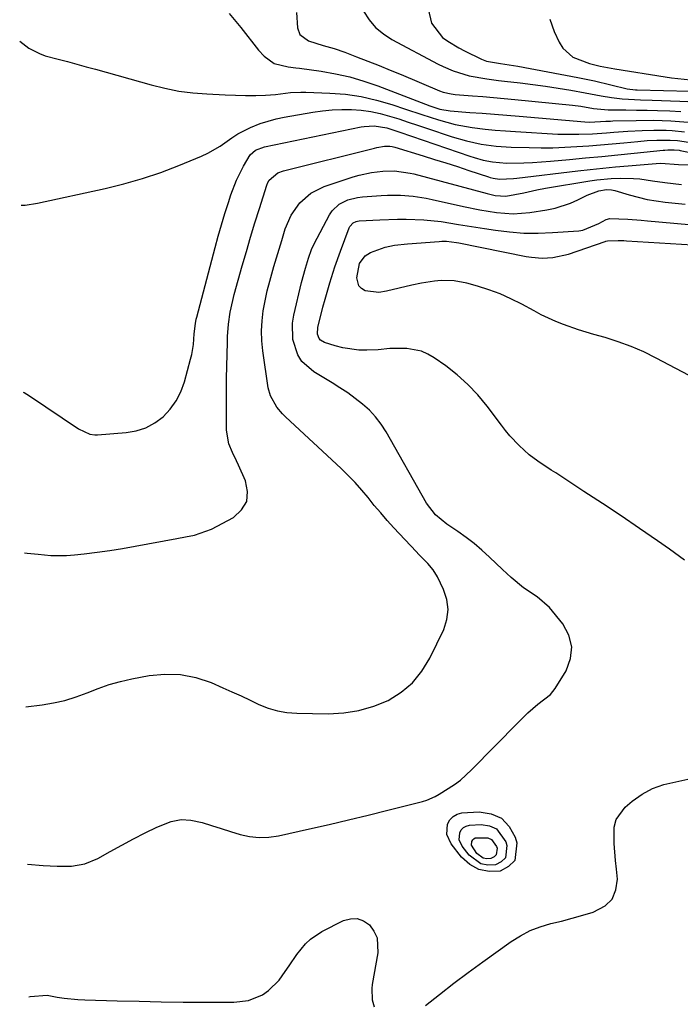
# Model space of a CAD drawing. Units: inches. Extents: x 1851991 to 1857398, y 421213 to 426499.
# Drawn here: x 1852022 to 1852205, y 422888 to 423160 of the extents above; entities that cross this region are included whole.
import ezdxf

# ---------------------------------------------------------------- set-up
doc = ezdxf.new("R2010")
doc.units = ezdxf.units.IN
doc.header["$MEASUREMENT"] = 0
doc.layers.add('7', color=7, linetype='Continuous')
doc.layers.add('8', color=7, linetype='Continuous')

msp = doc.modelspace()

# ---------------------------------------------------------------- linework, layer by layer
at = {"layer": '7', "color": 18}
for points in [[(1852080.25, 423161.55, 1702), (1852083.49, 423157.67, 1702), (1852088.36, 423151.44, 1702), (1852089.87, 423149.79, 1702), (1852092.65, 423147.78, 1702), (1852096.57, 423146.81, 1702), (1852098.62, 423146.57, 1702), (1852099.64, 423146.44, 1702), (1852105.63, 423145.62, 1702), (1852109.61, 423144.93, 1702), (1852113.55, 423144.06, 1702), (1852117.41, 423142.93, 1702), (1852121.23, 423141.62, 1702), (1852135.65, 423136.1, 1702), (1852138.39, 423135.18, 1702), (1852141.22, 423134.67, 1702), (1852146.61, 423134.28, 1702), (1852150.02, 423134.02, 1702), (1852153.44, 423133.76, 1702), (1852156.85, 423133.49, 1702), (1852160.26, 423133.21, 1702), (1852178.37, 423131.69, 1702), (1852179.62, 423131.62, 1702), (1852184.13, 423131.81, 1702), (1852185.47, 423131.88, 1702), (1852186.14, 423131.9, 1702), (1852192.52, 423132.07, 1702), (1852197.31, 423132.1, 1702), (1852202.11, 423131.95, 1702), (1852206.88, 423131.56, 1702)], [(1852117.31, 423162.19, 1698), (1852118.87, 423159.83, 1698), (1852120.66, 423157.7, 1698), (1852122.8, 423155.92, 1698), (1852125.17, 423154.37, 1698), (1852137.89, 423147.6, 1698), (1852139.27, 423146.91, 1698), (1852142.08, 423145.71, 1698), (1852146.48, 423144.37, 1698), (1852151.31, 423143.5, 1698), (1852154.57, 423143.07, 1698), (1852156.2, 423142.88, 1698), (1852160.58, 423142.4, 1698), (1852164.07, 423141.97, 1698), (1852167.55, 423141.5, 1698), (1852171.02, 423140.96, 1698), (1852174.48, 423140.37, 1698), (1852178.5, 423139.64, 1698), (1852179.95, 423139.37, 1698), (1852182.85, 423138.86, 1698), (1852185.75, 423138.38, 1698), (1852188.67, 423138.04, 1698), (1852190.46, 423137.91, 1698), (1852193.73, 423137.74, 1698), (1852196.99, 423137.61, 1698), (1852204.58, 423137.37, 1698), (1852206.75, 423137.26, 1698)], [(1852135.17, 423162.83, 1696), (1852136.08, 423158.88, 1696), (1852139.08, 423154.9, 1696), (1852140.55, 423153.89, 1696), (1852143.59, 423152.06, 1696), (1852145.17, 423151.23, 1696), (1852149.84, 423148.95, 1696), (1852151.23, 423148.41, 1696), (1852155.09, 423147.76, 1696), (1852158.68, 423147.23, 1696), (1852159.87, 423147.02, 1696), (1852176.44, 423143.88, 1696), (1852178.73, 423143.43, 1696), (1852181.01, 423142.95, 1696), (1852185.54, 423141.88, 1696), (1852190.06, 423140.77, 1696), (1852192.37, 423140.51, 1696), (1852192.83, 423140.5, 1696), (1852207.37, 423140.17, 1696)], [(1852168.72, 423160.01, 1694), (1852169.96, 423156.62, 1694), (1852171.3, 423153.61, 1694), (1852172.3, 423151.97, 1694), (1852175.03, 423149.51, 1694), (1852179.62, 423147.78, 1694), (1852182.61, 423147.02, 1694), (1852185.64, 423146.44, 1694), (1852186.66, 423146.27, 1694), (1852200.58, 423144.07, 1694), (1852202.32, 423143.82, 1694), (1852204.06, 423143.6, 1694), (1852207.56, 423143.3, 1694)], [(1852022.46, 423153.95, 1704), (1852025, 423151.97, 1704), (1852027.93, 423150.49, 1704), (1852029.47, 423149.92, 1704), (1852033.04, 423148.94, 1704), (1852035.64, 423148.27, 1704), (1852038.23, 423147.58, 1704), (1852040.82, 423146.88, 1704), (1852043.4, 423146.16, 1704), (1852058.7, 423141.85, 1704), (1852062.5, 423140.92, 1704), (1852066.33, 423140.17, 1704), (1852070.21, 423139.68, 1704), (1852074.11, 423139.37, 1704), (1852079.14, 423139.14, 1704), (1852081.97, 423139.03, 1704), (1852084.8, 423138.96, 1704), (1852087.63, 423138.95, 1704), (1852090.32, 423139.04, 1704), (1852093.01, 423139.23, 1704), (1852097.2, 423139.74, 1704), (1852100, 423139.89, 1704), (1852101.41, 423139.87, 1704), (1852108.02, 423139.62, 1704), (1852112.37, 423139.27, 1704), (1852116.68, 423138.67, 1704), (1852120.91, 423137.69, 1704), (1852125.11, 423136.48, 1704), (1852128.88, 423135.2, 1704), (1852133.43, 423133.69, 1704), (1852138, 423132.21, 1704), (1852142.62, 423130.96, 1704), (1852147.33, 423130.12, 1704), (1852150.9, 423129.68, 1704), (1852153.68, 423129.39, 1704), (1852156.47, 423129.16, 1704), (1852159.27, 423128.97, 1704), (1852170.94, 423128.31, 1704), (1852172.85, 423128.23, 1704), (1852176.68, 423128.22, 1704), (1852180.51, 423128.4, 1704), (1852184.34, 423128.66, 1704), (1852186.35, 423128.82, 1704), (1852190.28, 423129.11, 1704), (1852194.22, 423129.29, 1704), (1852197.38, 423129.38, 1704), (1852200.8, 423129.33, 1704), (1852202.51, 423129.25, 1704), (1852205.91, 423128.94, 1704)], [(1852022.89, 423108.67, 1706), (1852023.98, 423108.69, 1706), (1852027.33, 423109.21, 1706), (1852046.05, 423113.29, 1706), (1852051.23, 423114.56, 1706), (1852056.36, 423116.01, 1706), (1852061.4, 423117.72, 1706), (1852066.39, 423119.62, 1706), (1852072.61, 423122.17, 1706), (1852074.4, 423123, 1706), (1852077.8, 423124.97, 1706), (1852081.01, 423127.28, 1706), (1852082.66, 423128.35, 1706), (1852086.18, 423130.13, 1706), (1852088.85, 423131.18, 1706), (1852093.2, 423132.47, 1706), (1852095.43, 423132.93, 1706), (1852103.37, 423134.31, 1706), (1852106.03, 423134.69, 1706), (1852108.69, 423134.96, 1706), (1852111.36, 423135.06, 1706), (1852114.04, 423135.07, 1706), (1852116.71, 423134.88, 1706), (1852119.35, 423134.54, 1706), (1852121.95, 423133.98, 1706), (1852124.52, 423133.27, 1706), (1852127.07, 423132.45, 1706), (1852129.63, 423131.61, 1706), (1852132.17, 423130.77, 1706), (1852134.72, 423129.92, 1706), (1852141.76, 423127.55, 1706), (1852145.75, 423126.38, 1706), (1852149.81, 423125.51, 1706), (1852153.93, 423124.95, 1706), (1852158.07, 423124.68, 1706), (1852162.99, 423124.55, 1706), (1852166.29, 423124.5, 1706), (1852169.58, 423124.53, 1706), (1852172.87, 423124.65, 1706), (1852176.16, 423124.83, 1706), (1852179.51, 423125.08, 1706), (1852182.74, 423125.34, 1706), (1852185.96, 423125.62, 1706), (1852189.18, 423125.91, 1706), (1852193.01, 423126.27, 1706), (1852195.62, 423126.48, 1706), (1852198.25, 423126.62, 1706), (1852201.89, 423126.64, 1706), (1852203.94, 423126.49, 1706), (1852206.99, 423126.05, 1706)], [(1852023.38, 423057.12, 1708), (1852023.67, 423056.99, 1708), (1852025.16, 423056.12, 1708), (1852038.7, 423046.96, 1708), (1852041.85, 423045.5, 1708), (1852043.22, 423045.32, 1708), (1852043.91, 423045.33, 1708), (1852051.82, 423045.92, 1708), (1852054.63, 423046.43, 1708), (1852057.29, 423047.27, 1708), (1852059.74, 423048.62, 1708), (1852062.04, 423050.31, 1708), (1852063.99, 423052.41, 1708), (1852065.67, 423054.69, 1708), (1852066.94, 423057.22, 1708), (1852067.93, 423059.92, 1708), (1852069.62, 423066.16, 1708), (1852069.94, 423067.5, 1708), (1852070.39, 423070.2, 1708), (1852070.63, 423073.16, 1708), (1852070.94, 423076.05, 1708), (1852071.16, 423077.19, 1708), (1852071.3, 423077.75, 1708), (1852076.35, 423097.01, 1708), (1852077.21, 423100.14, 1708), (1852078.11, 423103.26, 1708), (1852079.07, 423106.36, 1708), (1852080.07, 423109.45, 1708), (1852080.75, 423111.49, 1708), (1852082.31, 423115.53, 1708), (1852084.25, 423119.41, 1708), (1852086.08, 423122.59, 1708), (1852087.52, 423123.88, 1708), (1852089.97, 423124.81, 1708), (1852116.66, 423130.26, 1708), (1852117.54, 423130.41, 1708), (1852120.23, 423130.58, 1708), (1852123.76, 423130.01, 1708), (1852127.33, 423128.85, 1708), (1852146.65, 423122.19, 1708), (1852147.88, 423121.79, 1708), (1852150.36, 423121.11, 1708), (1852152.89, 423120.6, 1708), (1852156.73, 423120.31, 1708), (1852161.52, 423120.36, 1708), (1852163.98, 423120.45, 1708), (1852168.88, 423120.8, 1708), (1852174.13, 423121.29, 1708), (1852178.59, 423121.71, 1708), (1852183.05, 423122.14, 1708), (1852187.51, 423122.58, 1708), (1852191.97, 423123.02, 1708), (1852200, 423123.83, 1708), (1852200.44, 423123.87, 1708), (1852201.32, 423123.93, 1708), (1852202.99, 423123.96, 1708), (1852204.37, 423123.81, 1708), (1852204.72, 423123.75, 1708), (1852221.68, 423120.39, 1708)], [(1852024.2, 422970.31, 1712), (1852028.62, 422970.82, 1712), (1852031.81, 422971.34, 1712), (1852034.96, 422972.03, 1712), (1852038.04, 422973.01, 1712), (1852041.06, 422974.17, 1712), (1852044.08, 422975.36, 1712), (1852047.14, 422976.42, 1712), (1852050.27, 422977.27, 1712), (1852053.44, 422977.99, 1712), (1852058.16, 422978.9, 1712), (1852062.54, 422979.33, 1712), (1852066.87, 422979.24, 1712), (1852071.1, 422978.37, 1712), (1852075.28, 422976.97, 1712), (1852078.53, 422975.53, 1712), (1852081.03, 422974.42, 1712), (1852083.52, 422973.28, 1712), (1852086, 422972.12, 1712), (1852088.48, 422970.95, 1712), (1852090.98, 422969.94, 1712), (1852093.55, 422969.16, 1712), (1852096.19, 422968.71, 1712), (1852098.88, 422968.5, 1712), (1852107.6, 422968.37, 1712), (1852111.87, 422968.61, 1712), (1852116.06, 422969.24, 1712), (1852120.12, 422970.46, 1712), (1852124.09, 422972.06, 1712), (1852127.66, 422974.29, 1712), (1852130.85, 422976.91, 1712), (1852133.45, 422980.11, 1712), (1852135.65, 422983.71, 1712), (1852139.44, 422991.6, 1712), (1852140.32, 422994.37, 1712), (1852140.69, 422997.14, 1712), (1852140.3, 422999.91, 1712), (1852139.41, 423002.67, 1712), (1852137.72, 423006.11, 1712), (1852136.55, 423008.08, 1712), (1852135.05, 423009.81, 1712), (1852132.61, 423012.27, 1712), (1852131.81, 423013.12, 1712), (1852125.71, 423019.69, 1712), (1852123.87, 423021.71, 1712), (1852122.06, 423023.77, 1712), (1852120.3, 423025.86, 1712), (1852118.56, 423027.99, 1712), (1852116.81, 423030.09, 1712), (1852115, 423032.13, 1712), (1852113.1, 423034.1, 1712), (1852111.14, 423036.01, 1712), (1852095.79, 423050.3, 1712), (1852094.94, 423051.15, 1712), (1852093.4, 423052.97, 1712), (1852091.63, 423056.04, 1712), (1852091.04, 423058.32, 1712), (1852089.54, 423068.47, 1712), (1852089.26, 423071.23, 1712), (1852089.16, 423074, 1712), (1852089.32, 423076.76, 1712), (1852089.66, 423079.52, 1712), (1852090.18, 423082.27, 1712), (1852090.76, 423085, 1712), (1852091.44, 423087.71, 1712), (1852092.58, 423091.77, 1712), (1852093.29, 423094.18, 1712), (1852094.01, 423096.57, 1712), (1852094.74, 423098.97, 1712), (1852095.73, 423102.14, 1712), (1852097.36, 423105.93, 1712), (1852099.72, 423109.31, 1712), (1852102.77, 423112.02, 1712), (1852106.43, 423113.81, 1712), (1852114.44, 423116.46, 1712), (1852116.12, 423116.95, 1712), (1852119.55, 423117.69, 1712), (1852122.62, 423118.08, 1712), (1852125.87, 423118.16, 1712), (1852130.16, 423117.54, 1712), (1852131.22, 423117.28, 1712), (1852151.39, 423111.88, 1712), (1852153.6, 423111.39, 1712), (1852156.6, 423111.18, 1712), (1852161.51, 423112.04, 1712), (1852165.15, 423112.92, 1712), (1852167.56, 423113.37, 1712), (1852179.72, 423115.35, 1712), (1852181.69, 423115.63, 1712), (1852185.65, 423116.01, 1712), (1852188.35, 423116.13, 1712), (1852191.83, 423116.07, 1712), (1852193.56, 423115.9, 1712), (1852197.02, 423115.4, 1712), (1852200.48, 423114.92, 1712), (1852205.03, 423114.41, 1712)], [(1852024.61, 422926.89, 1714), (1852028.95, 422926.49, 1714), (1852032.83, 422926.28, 1714), (1852036.71, 422926.35, 1714), (1852040.47, 422926.99, 1714), (1852043.99, 422928.46, 1714), (1852047.41, 422930.37, 1714), (1852050.61, 422932.11, 1714), (1852053.83, 422933.83, 1714), (1852057.07, 422935.48, 1714), (1852060.34, 422937.1, 1714), (1852064.29, 422938.65, 1714), (1852066.97, 422939.15, 1714), (1852069.69, 422939.02, 1714), (1852072.79, 422938.34, 1714), (1852075.39, 422937.5, 1714), (1852078, 422936.67, 1714), (1852080.62, 422935.86, 1714), (1852083.25, 422935.07, 1714), (1852085.88, 422934.5, 1714), (1852088.52, 422934.21, 1714), (1852091.18, 422934.32, 1714), (1852093.85, 422934.7, 1714), (1852102.39, 422936.6, 1714), (1852107.81, 422937.83, 1714), (1852113.22, 422939.1, 1714), (1852118.62, 422940.41, 1714), (1852124.01, 422941.75, 1714), (1852133.56, 422944.17, 1714), (1852134.77, 422944.53, 1714), (1852137.08, 422945.54, 1714), (1852138.18, 422946.16, 1714), (1852142.39, 422948.85, 1714), (1852144.05, 422950.08, 1714), (1852147.14, 422952.87, 1714), (1852159.99, 422966, 1714), (1852160.87, 422966.87, 1714), (1852162.64, 422968.6, 1714), (1852165.41, 422971.05, 1714), (1852168.89, 422973.66, 1714), (1852170.22, 422975.36, 1714), (1852173.22, 422980.25, 1714), (1852174.43, 422983.58, 1714), (1852174.83, 422986.84, 1714), (1852173.99, 422990.03, 1714), (1852172.32, 422993.15, 1714), (1852168.6, 422997.68, 1714), (1852165.19, 423000.58, 1714), (1852161.43, 423003.15, 1714), (1852158.08, 423005.92, 1714), (1852155.64, 423008.16, 1714), (1852152.06, 423011.59, 1714), (1852149.98, 423013.48, 1714), (1852147.84, 423015.3, 1714), (1852145.6, 423017.01, 1714), (1852143.31, 423018.64, 1714), (1852140.34, 423020.65, 1714), (1852137.17, 423023.22, 1714), (1852134.7, 423026.44, 1714), (1852123.56, 423046.1, 1714), (1852122.19, 423048.23, 1714), (1852120.67, 423050.25, 1714), (1852118.93, 423052.08, 1714), (1852117.05, 423053.8, 1714), (1852115.02, 423055.37, 1714), (1852112.96, 423056.88, 1714), (1852110.83, 423058.3, 1714), (1852108.65, 423059.66, 1714), (1852103.6, 423062.68, 1714), (1852100.33, 423065.57, 1714), (1852099.19, 423067.41, 1714), (1852097.84, 423071.66, 1714), (1852097.7, 423076.1, 1714), (1852098.05, 423078.34, 1714), (1852100.2, 423087.37, 1714), (1852101.28, 423091.31, 1714), (1852102.13, 423094.07, 1714), (1852102.95, 423096.46, 1714), (1852103.67, 423097.98, 1714), (1852107.9, 423105.98, 1714), (1852108.65, 423107.11, 1714), (1852110.56, 423108.93, 1714), (1852113.01, 423110.13, 1714), (1852115.66, 423110.82, 1714), (1852117.03, 423110.99, 1714), (1852122.18, 423111.35, 1714), (1852123.96, 423111.44, 1714), (1852127.51, 423111.43, 1714), (1852131.05, 423111.17, 1714), (1852134.56, 423110.64, 1714), (1852136.3, 423110.28, 1714), (1852144.89, 423108.3, 1714), (1852149.43, 423107.36, 1714), (1852154, 423106.61, 1714), (1852158.6, 423106.3, 1714), (1852163.18, 423106.66, 1714), (1852167.93, 423107.38, 1714), (1852170.15, 423107.82, 1714), (1852174.43, 423109.2, 1714), (1852176.49, 423110.13, 1714), (1852179, 423111.4, 1714), (1852182.25, 423112.61, 1714), (1852184.4, 423112.98, 1714), (1852185.76, 423112.9, 1714), (1852186.64, 423112.69, 1714), (1852190.63, 423111.5, 1714), (1852193.08, 423110.84, 1714), (1852195.55, 423110.27, 1714), (1852198.04, 423109.84, 1714), (1852200.55, 423109.5, 1714), (1852206.02, 423108.91, 1714)], [(1852205.83, 423010.71, 1716), (1852201.75, 423013.75, 1716), (1852198.47, 423016.03, 1716), (1852193.43, 423019.51, 1716), (1852188.36, 423022.96, 1716), (1852183.26, 423026.36, 1716), (1852178.14, 423029.72, 1716), (1852170.34, 423034.79, 1716), (1852169.1, 423035.6, 1716), (1852165.39, 423038.04, 1716), (1852163.01, 423039.78, 1716), (1852160.26, 423042.33, 1716), (1852157.71, 423045.08, 1716), (1852156.51, 423046.52, 1716), (1852155.35, 423047.99, 1716), (1852151.4, 423053.24, 1716), (1852148.85, 423056.32, 1716), (1852146.13, 423059.22, 1716), (1852143.16, 423061.86, 1716), (1852140.01, 423064.32, 1716), (1852136.84, 423066.58, 1716), (1852135.09, 423067.6, 1716), (1852133.27, 423068.4, 1716), (1852129.31, 423069.1, 1716), (1852124.54, 423069.09, 1716), (1852121.39, 423068.73, 1716), (1852118.2, 423068.63, 1716), (1852115.99, 423068.68, 1716), (1852111.64, 423069.29, 1716), (1852109.5, 423069.85, 1716), (1852106.52, 423070.79, 1716), (1852105.46, 423071.42, 1716), (1852105.1, 423071.9, 1716), (1852104.65, 423073.1, 1716), (1852104.7, 423075.02, 1716), (1852105.52, 423078.26, 1716), (1852106.11, 423080.51, 1716), (1852106.71, 423082.75, 1716), (1852108, 423087.22, 1716), (1852109.4, 423091.66, 1716), (1852110.97, 423096.03, 1716), (1852113.38, 423102.42, 1716), (1852113.58, 423102.82, 1716), (1852114.46, 423103.79, 1716), (1852115.26, 423104.19, 1716), (1852115.68, 423104.29, 1716), (1852116.13, 423104.35, 1716), (1852121.86, 423104.62, 1716), (1852126.69, 423104.77, 1716), (1852129.11, 423104.78, 1716), (1852133.94, 423104.65, 1716), (1852138.73, 423104.17, 1716), (1852143.5, 423103.38, 1716), (1852148.28, 423102.58, 1716), (1852150.67, 423102.21, 1716), (1852153.71, 423101.74, 1716), (1852157.62, 423101.28, 1716), (1852161.54, 423100.98, 1716), (1852165.48, 423100.95, 1716), (1852169.42, 423101.1, 1716), (1852176.75, 423101.61, 1716), (1852177.82, 423101.76, 1716), (1852182.23, 423103.63, 1716), (1852184.23, 423104.76, 1716), (1852185.3, 423105.02, 1716), (1852190.22, 423104.78, 1716), (1852193.88, 423104.51, 1716), (1852195.71, 423104.35, 1716), (1852207.03, 423103.34, 1716)], [(1852212.61, 423058.8, 1718), (1852198.05, 423066.51, 1718), (1852194.63, 423068.18, 1718), (1852191.15, 423069.7, 1718), (1852187.58, 423070.99, 1718), (1852183.96, 423072.14, 1718), (1852180.9, 423072.99, 1718), (1852176.64, 423074.28, 1718), (1852172.45, 423075.77, 1718), (1852170.38, 423076.6, 1718), (1852166.35, 423078.46, 1718), (1852164.38, 423079.49, 1718), (1852160.95, 423081.37, 1718), (1852157.99, 423082.86, 1718), (1852154.98, 423084.21, 1718), (1852151.88, 423085.34, 1718), (1852148.72, 423086.34, 1718), (1852145.81, 423087.16, 1718), (1852142.29, 423087.83, 1718), (1852138.71, 423087.89, 1718), (1852136.91, 423087.73, 1718), (1852133.34, 423087.19, 1718), (1852130.61, 423086.6, 1718), (1852127.15, 423085.78, 1718), (1852123.69, 423084.95, 1718), (1852121.53, 423084.56, 1718), (1852117.74, 423085.06, 1718), (1852116.74, 423085.68, 1718), (1852115.99, 423086.46, 1718), (1852115.43, 423088.64, 1718), (1852116.2, 423092.61, 1718), (1852117.78, 423094.72, 1718), (1852119.29, 423095.6, 1718), (1852123.31, 423097.1, 1718), (1852125.9, 423097.66, 1718), (1852129.45, 423098.01, 1718), (1852138.23, 423098.69, 1718), (1852138.9, 423098.73, 1718), (1852140.25, 423098.71, 1718), (1852142.93, 423098.36, 1718), (1852143.6, 423098.24, 1718), (1852162.18, 423094.53, 1718), (1852163.64, 423094.3, 1718), (1852166.58, 423094.08, 1718), (1852169.52, 423094.23, 1718), (1852173.83, 423095.19, 1718), (1852183.98, 423098.63, 1718), (1852184.2, 423098.7, 1718), (1852184.64, 423098.84, 1718), (1852187.61, 423098.97, 1718), (1852189.14, 423098.9, 1718), (1852189.9, 423098.85, 1718), (1852208.1, 423097.71, 1718)], [(1852134.43, 422887.87, 1716), (1852138.31, 422890.96, 1716), (1852142.23, 422894, 1716), (1852146.2, 422896.98, 1716), (1852150.21, 422899.9, 1716), (1852158.07, 422905.53, 1716), (1852160.62, 422907.14, 1716), (1852163.27, 422908.53, 1716), (1852166.07, 422909.6, 1716), (1852168.96, 422910.47, 1716), (1852171.92, 422911.19, 1716), (1852174.86, 422911.96, 1716), (1852177.8, 422912.78, 1716), (1852180.72, 422913.65, 1716), (1852184, 422915.35, 1716), (1852185.95, 422917.24, 1716), (1852186.96, 422919.76, 1716), (1852187.35, 422922.7, 1716), (1852187.09, 422925.5, 1716), (1852186.88, 422927.85, 1716), (1852186.49, 422932.54, 1716), (1852186.46, 422937.1, 1716), (1852186.99, 422939.15, 1716), (1852189.54, 422942.63, 1716), (1852191.41, 422944.21, 1716), (1852194.16, 422946.16, 1716), (1852197.06, 422947.76, 1716), (1852200.19, 422948.85, 1716), (1852203.48, 422949.6, 1716), (1852206.77, 422950.34, 1716)], [(1852140.35, 422935.07, 1716), (1852140.51, 422937.87, 1716), (1852141.16, 422939.09, 1716), (1852142.01, 422940.06, 1716), (1852143.15, 422940.66, 1716), (1852144.48, 422941, 1716), (1852149.19, 422941.29, 1716), (1852152.55, 422940.77, 1716), (1852155.41, 422939.54, 1716), (1852157.54, 422937.27, 1716), (1852159.19, 422934.3, 1716), (1852159.64, 422932.77, 1716), (1852159.03, 422927.86, 1716), (1852157.36, 422926.21, 1716), (1852155.01, 422924.97, 1716), (1852151.96, 422924.87, 1716), (1852149.13, 422925.37, 1716), (1852146.64, 422926.8, 1716), (1852144.37, 422928.83, 1716), (1852141.51, 422932.5, 1716), (1852140.35, 422935.07, 1716)], [(1852143.75, 422933.57, 1718), (1852143.86, 422935.48, 1718), (1852144.3, 422936.31, 1718), (1852144.88, 422936.97, 1718), (1852145.65, 422937.38, 1718), (1852146.56, 422937.62, 1718), (1852149.77, 422937.81, 1718), (1852152.06, 422937.46, 1718), (1852154.01, 422936.62, 1718), (1852156.59, 422933.04, 1718), (1852156.89, 422932.01, 1718), (1852156.48, 422928.66, 1718), (1852155.34, 422927.54, 1718), (1852153.74, 422926.69, 1718), (1852151.66, 422926.62, 1718), (1852149.73, 422926.96, 1718), (1852146.49, 422929.32, 1718), (1852144.54, 422931.82, 1718), (1852143.75, 422933.57, 1718)], [(1852024.95, 422890.23, 1716), (1852025.37, 422890.4, 1716), (1852030.01, 422890.69, 1716), (1852032.83, 422890.22, 1716), (1852034.71, 422889.93, 1716), (1852038.5, 422889.54, 1716), (1852040.4, 422889.44, 1716), (1852049.31, 422889.18, 1716), (1852055.39, 422889.03, 1716), (1852061.46, 422888.91, 1716), (1852067.53, 422888.83, 1716), (1852073.61, 422888.79, 1716), (1852081.53, 422888.76, 1716), (1852085.61, 422889.28, 1716), (1852089.42, 422890.86, 1716), (1852091.14, 422892.03, 1716), (1852094.09, 422894.88, 1716), (1852095.74, 422897.24, 1716), (1852096.77, 422898.84, 1716), (1852098.93, 422901.97, 1716), (1852101.31, 422904.92, 1716), (1852102.66, 422906.2, 1716), (1852105.78, 422908.25, 1716), (1852111.79, 422911.29, 1716), (1852113.72, 422911.82, 1716), (1852115.57, 422911.87, 1716), (1852117.3, 422911.22, 1716), (1852118.95, 422910.09, 1716), (1852120.18, 422908.37, 1716), (1852121.04, 422906.54, 1716), (1852121.29, 422902.43, 1716), (1852119.73, 422893.65, 1716), (1852119.6, 422892.6, 1716), (1852119.66, 422889.46, 1716), (1852120.29, 422887.54, 1716)]]:
    msp.add_polyline3d(points, dxfattribs=at)
at = {"layer": '8', "color": 18}
for points in [[(1852098.84, 423161.87, 1700), (1852099.12, 423157.57, 1700), (1852099.75, 423155.74, 1700), (1852102.15, 423153.99, 1700), (1852106.14, 423152.71, 1700), (1852109.18, 423151.87, 1700), (1852112.15, 423150.85, 1700), (1852115.41, 423149.61, 1700), (1852118.51, 423148.42, 1700), (1852121.6, 423147.21, 1700), (1852124.67, 423145.96, 1700), (1852127.74, 423144.68, 1700), (1852138.27, 423140.22, 1700), (1852139.32, 423139.83, 1700), (1852141.51, 423139.35, 1700), (1852142.62, 423139.23, 1700), (1852147.35, 423138.88, 1700), (1852150.27, 423138.64, 1700), (1852153.19, 423138.4, 1700), (1852156.11, 423138.13, 1700), (1852159.02, 423137.84, 1700), (1852175, 423136.22, 1700), (1852177.27, 423135.95, 1700), (1852180.76, 423135.38, 1700), (1852184.86, 423134.99, 1700), (1852189.68, 423134.96, 1700), (1852192.6, 423134.93, 1700), (1852195.53, 423134.88, 1700), (1852198.45, 423134.8, 1700), (1852201.85, 423134.68, 1700), (1852204.87, 423134.5, 1700)], [(1852023.79, 423012.75, 1710), (1852024.51, 423012.7, 1710), (1852027.57, 423012.37, 1710), (1852031.05, 423012.01, 1710), (1852035.42, 423011.99, 1710), (1852037.6, 423012.17, 1710), (1852040.29, 423012.48, 1710), (1852043.81, 423012.92, 1710), (1852047.33, 423013.42, 1710), (1852050.84, 423013.98, 1710), (1852054.33, 423014.59, 1710), (1852065.79, 423016.69, 1710), (1852068.25, 423017.15, 1710), (1852070.71, 423017.62, 1710), (1852075.37, 423019.28, 1710), (1852081.42, 423022.55, 1710), (1852083.67, 423024.61, 1710), (1852085.11, 423026.93, 1710), (1852085.35, 423029.66, 1710), (1852084.79, 423032.65, 1710), (1852082.81, 423036.94, 1710), (1852082.27, 423038.11, 1710), (1852081.17, 423040.46, 1710), (1852080.14, 423042.82, 1710), (1852079.5, 423046.56, 1710), (1852079.49, 423050.72, 1710), (1852079.49, 423054.1, 1710), (1852079.52, 423057.48, 1710), (1852079.56, 423060.85, 1710), (1852079.62, 423064.23, 1710), (1852079.76, 423070.81, 1710), (1852079.82, 423072.48, 1710), (1852080.08, 423075.82, 1710), (1852080.54, 423079.14, 1710), (1852081.22, 423082.41, 1710), (1852081.64, 423084.03, 1710), (1852083.85, 423091.91, 1710), (1852084.99, 423095.89, 1710), (1852086.16, 423099.88, 1710), (1852087.37, 423103.84, 1710), (1852088.62, 423107.8, 1710), (1852090.65, 423114.17, 1710), (1852090.96, 423114.9, 1710), (1852091.33, 423115.58, 1710), (1852093.72, 423117.61, 1710), (1852095.21, 423118.17, 1710), (1852120.39, 423124.44, 1710), (1852120.96, 423124.57, 1710), (1852123.13, 423124.93, 1710), (1852124.55, 423124.94, 1710), (1852125.26, 423124.82, 1710), (1852125.61, 423124.74, 1710), (1852125.95, 423124.64, 1710), (1852133.75, 423122.28, 1710), (1852136.92, 423121.31, 1710), (1852140.07, 423120.32, 1710), (1852143.23, 423119.3, 1710), (1852146.37, 423118.27, 1710), (1852151.82, 423116.47, 1710), (1852152.24, 423116.34, 1710), (1852153.09, 423116.1, 1710), (1852154.83, 423115.84, 1710), (1852158.73, 423116.05, 1710), (1852159.6, 423116.14, 1710), (1852176.4, 423118.16, 1710), (1852179.88, 423118.56, 1710), (1852183.36, 423118.93, 1710), (1852186.85, 423119.26, 1710), (1852190.34, 423119.57, 1710), (1852198.05, 423120.21, 1710), (1852199.36, 423120.27, 1710), (1852204.26, 423119.9, 1710), (1852207.73, 423119.79, 1710)], [(1852147.15, 422932.08, 1720), (1852147.21, 422933.09, 1720), (1852147.44, 422933.54, 1720), (1852147.75, 422933.89, 1720), (1852148.16, 422934.1, 1720), (1852151.57, 422934.14, 1720), (1852152.61, 422933.7, 1720), (1852153.98, 422931.79, 1720), (1852154.15, 422931.24, 1720), (1852153.93, 422929.46, 1720), (1852153.32, 422928.86, 1720), (1852152.47, 422928.41, 1720), (1852151.36, 422928.37, 1720), (1852150.33, 422928.56, 1720), (1852148.61, 422929.81, 1720), (1852147.15, 422932.08, 1720)]]:
    msp.add_polyline3d(points, dxfattribs=at)

doc.saveas('drawing.dxf')
